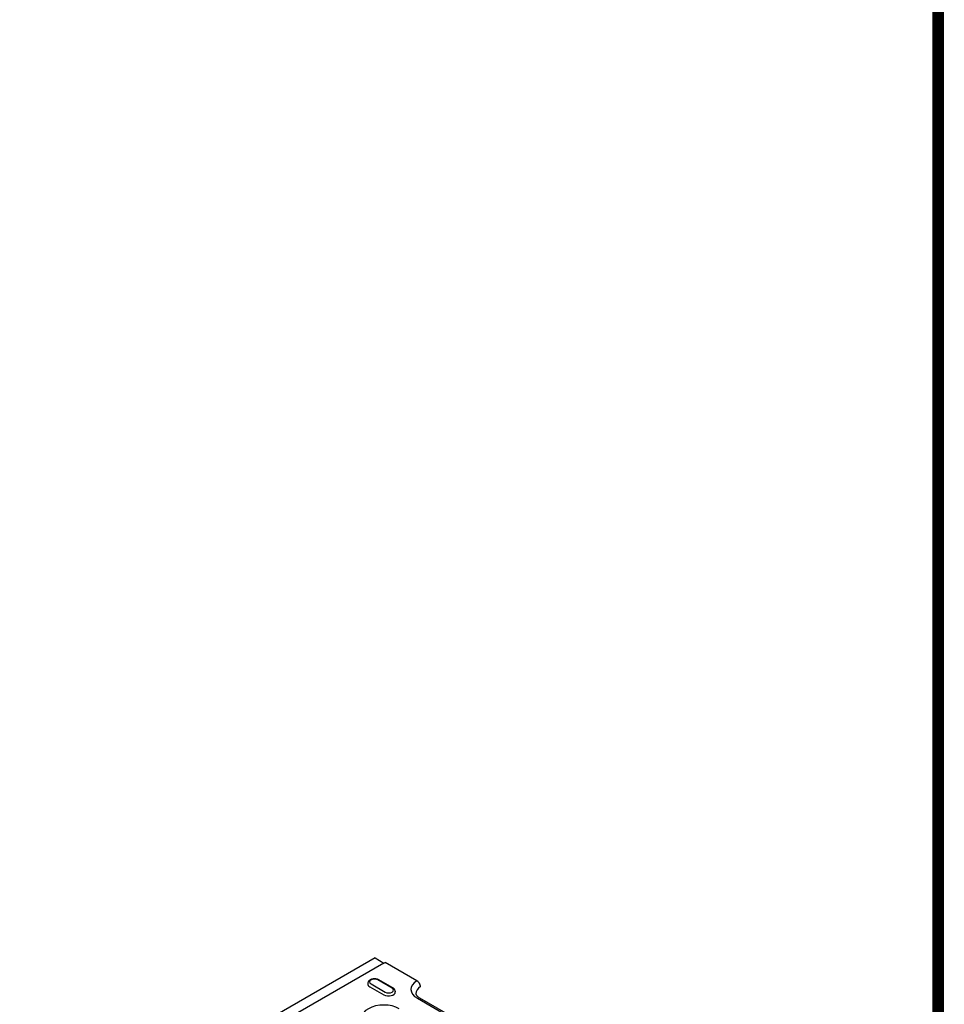
# Model space of a CAD drawing. Extents: x 126 to 2077, y 26 to 2964.
# Drawn here: x 1521 to 2077, y 1208 to 1800 of the extents above; entities that cross this region are included whole.
import ezdxf

# ---------------------------------------------------------------- set-up
doc = ezdxf.new("R2010")
doc.units = 0
doc.header["$LTSCALE"] = 10
doc.header["$MEASUREMENT"] = 0
doc.linetypes.add('AUSGEZOGEN', pattern=[0])
for name, color, linetype in [('AM_BOR', 7, 'CONTINUOUS'), ('DUENN-18', 94, 'CONTINUOUS'), ('KOPF', 12, 'AUSGEZOGEN'), ('SICHTBAR', 7, 'CONTINUOUS')]:
    doc.layers.add(name, color=color, linetype=linetype)

# ---------------------------------------------------------------- blocks, each defined once
blk = doc.blocks.new('RA_A4_AM')
at = {"layer": 'KOPF', "const_width": 0.7}
blk.add_lwpolyline([(207.311, 3), (13, 3), (13, 44), (13, 296), (207.3, 296), (207.3, 44), (207.3, 3)], dxfattribs=at)

msp = doc.modelspace()

# ---------------------------------------------------------------- linework, layer by layer
at = {"layer": 'DUENN-18'}
for p, q in [((1739.67, 1232.72), (1687.83, 1202.87)), ((1730, 1220.81), (1729.97, 1220.36)), ((1731.87, 1220.29), (1740.35, 1215.41)), ((1744.56, 1217.83), (1736.07, 1222.72)), ((1745.06, 1217.88), (1736.57, 1222.76)), ((1731.14, 1218.65), (1739.63, 1213.76)), ((1746.42, 1215.93), (1746.45, 1215.48)), ((1759.74, 1211.7), (1804.17, 1186.12))]:
    msp.add_line(p, q, dxfattribs=at)
at = {"layer": 'DUENN-18', "flags": 128}
for points in [[(1736.57, 1222.76), (1736.14, 1222.98), (1735.68, 1223.15), (1735.2, 1223.27), (1734.7, 1223.36), (1734.19, 1223.4), (1733.67, 1223.39), (1733.16, 1223.35), (1732.66, 1223.26), (1732.18, 1223.12), (1731.73, 1222.95), (1731.3, 1222.72), (1730.92, 1222.45), (1730.74, 1222.3), (1730.57, 1222.13), (1730.43, 1221.94), (1730.29, 1221.74), (1730.18, 1221.53), (1730.1, 1221.3), (1730.03, 1221.06), (1730, 1220.81)], [(1746.42, 1215.93), (1746.38, 1216.25), (1746.28, 1216.55), (1746.15, 1216.83), (1745.98, 1217.09), (1745.78, 1217.32), (1745.56, 1217.53), (1745.32, 1217.71), (1745.06, 1217.88)]]:
    msp.add_lwpolyline(points, dxfattribs=at)
at = {"layer": 'DUENN-18'}
for centre, major_axis, start_param, end_param in [((1733.97, 1220.28), (-4, 0), 6.246262, 7.068583), ((1733.97, 1221.5), (-2.97, 0), 3.926991, 7.068583), ((1769.01, 1217.04), (-13.11, 0), 5.52449, 7.068583), ((1742.46, 1215.39), (4, 0), 3.926991, 6.320109), ((1742.46, 1216.62), (2.97, 0), 3.926991, 7.068583), ((1739.59, 1200.1), (-13.11, 0), 3.926991, 7.068583)]:
    msp.add_ellipse(centre, major_axis=major_axis, ratio=0.575862, start_param=start_param, end_param=end_param, dxfattribs=at)
at = {"layer": 'SICHTBAR'}
for p, q in [((1734.47, 1236.04), (1381.62, 1032.85)), ((1734.47, 1236.04), (1739.67, 1232.72)), ((1739.67, 1232.72), (1740.48, 1233.19)), ((1759.49, 1222.23), (1740.48, 1233.19)), ((1759.49, 1222.23), (1740.48, 1233.19)), ((1805.67, 1186.26), (1761.24, 1211.85))]:
    msp.add_line(p, q, dxfattribs=at)
at = {"layer": 'SICHTBAR', "flags": 128}
for points in [[(1761.61, 1218.69), (1761.6, 1218.85), (1761.58, 1219.02), (1761.55, 1219.18), (1761.52, 1219.35), (1761.47, 1219.53), (1761.42, 1219.7), (1761.36, 1219.87), (1761.29, 1220.04), (1761.22, 1220.22), (1761.14, 1220.39), (1761.05, 1220.55), (1760.96, 1220.72), (1760.86, 1220.88), (1760.75, 1221.04), (1760.64, 1221.19), (1760.52, 1221.33), (1760.41, 1221.47), (1760.28, 1221.61), (1760.16, 1221.73), (1760.03, 1221.85), (1759.9, 1221.96), (1759.76, 1222.06), (1759.63, 1222.15), (1759.49, 1222.23)], [(1761.24, 1211.85), (1760.92, 1212.04), (1760.63, 1212.24), (1760.36, 1212.43), (1760.11, 1212.63), (1759.89, 1212.82), (1759.7, 1213.01), (1759.53, 1213.2), (1759.38, 1213.38), (1759.26, 1213.55), (1759.16, 1213.72), (1759.08, 1213.87), (1759.02, 1214.02), (1758.94, 1214.27), (1758.9, 1214.5)]]:
    msp.add_lwpolyline(points, dxfattribs=at)
at = {"layer": 'SICHTBAR'}
msp.add_ellipse((1769.01, 1214.72), major_axis=(-10.11, 0), ratio=0.575862, start_param=5.532403, end_param=6.320109, dxfattribs=at)

# ---------------------------------------------------------------- block references
at = {"layer": 'AM_BOR', "xscale": 10, "yscale": 10, "zscale": 10}
msp.add_blockref('RA_A4_AM', (0, 0), dxfattribs=at)

doc.saveas('drawing.dxf')
